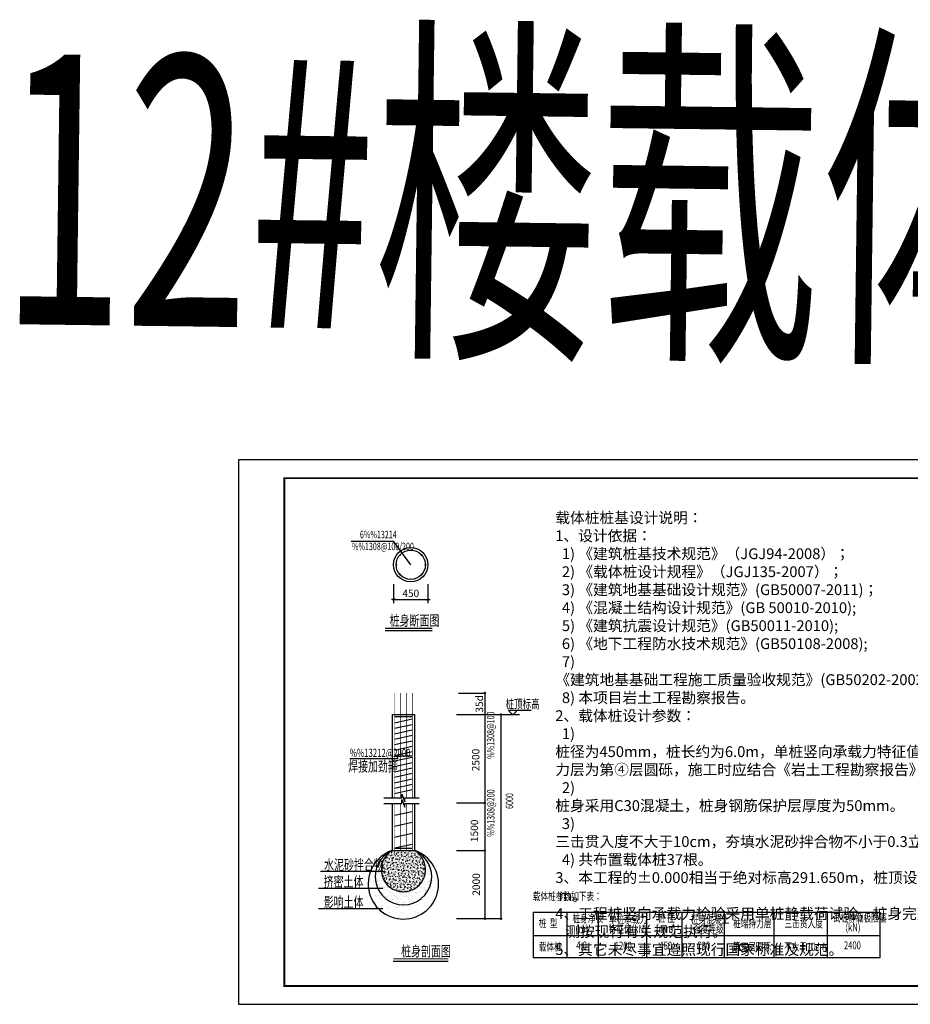
# Model space of a CAD drawing. Extents: x -103811 to 8026350, y -791693 to 407124.
# Drawn here: x 4468755 to 4517328, y -789359 to -735653 of the extents above; entities that cross this region are included whole.
import ezdxf
from ezdxf.enums import TextEntityAlignment as Align

# ---------------------------------------------------------------- set-up
doc = ezdxf.new("R2010")
doc.units = 0
doc.header["$MEASUREMENT"] = 0
doc.layers.get('0').update_dxf_attribs({"linetype": 'CONTINUOUS'})
for name, color, linetype in [('AXIS', 3, 'CONTINUOUS'), ('DIM', 3, 'CONTINUOUS'), ('DIM_SYMB', 3, 'CONTINUOUS'), ('DIMS', 4, 'CONTINUOUS'), ('PUB_DIM', 3, 'CONTINUOUS'), ('PUB_TITLE', 4, 'CONTINUOUS'), ('REIN', 1, 'CONTINUOUS'), ('TEXT', 7, 'CONTINUOUS'), ('TITL', 20, 'CONTINUOUS'), ('辅助', 2, 'CONTINUOUS')]:
    doc.layers.add(name, color=color, linetype=linetype)
doc.styles.add('TSSD_Dimension', font='Tssdeng.shx', dxfattribs={"width": 0.7, "bigfont": 'hztxt.shx'})
doc.styles.add('TSSD_Rein', font='Tssdeng.shx', dxfattribs={"width": 0.7, "bigfont": 'Tssdchn.shx'})
doc.styles.add('说明', font='tssdeng2.shx', dxfattribs={"width": 0.7, "bigfont": 'hzfs.shx'})

# ---------------------------------------------------------------- blocks, each defined once
blk = doc.blocks.new('_ArchTick')
at = {"color": 0, "linetype": 'ByBlock', "const_width": 0.5}
blk.add_lwpolyline([(-0.71, -0.71), (0.71, 0.71)], dxfattribs=at)

msp = doc.modelspace()

# ---------------------------------------------------------------- hatches: boundary and pattern name
h = msp.add_hatch()
h.set_pattern_fill('AR-SAND', color=256, scale=236.6, style=0)
h.set_pattern_definition([(37.5, (2223495.55, -140979.76), (-18.92837, 578.97586), [0, -456.73264, 0, -510.8194, 0, -488.28325]), (7.5, (2223495.55, -140979.76), (531.78604, 848.0041), [0, -246.39524, 0, -411.66034, 0, -157.75305]), (327.5, (2223125.95, -140979.76), (935.74397, 1.70019), [0, -150.241, 0, -540.8676, 0, -706.1327]), (317.5, (2223125.95, -140979.8), (903.28728, 263.7254), [0, -75.1205, 0, -354.56876, 0, -405.6507])])
h.paths.add_polyline_path([(4489076.8, -780970, 6.1742372), (4490288.4, -780970, -4.8870568)])
h = msp.add_hatch()
h.set_pattern_fill('AR-SAND', color=256, scale=135.2, style=0)
h.set_pattern_definition([(37.5, (2223495.55, -140979.76), (-10.816212, 330.843348), [0, -260.99008, 0, -291.8968, 0, -279.019]), (7.5, (2223495.55, -140979.76), (303.87774, 484.57377), [0, -140.79728, 0, -235.23448, 0, -90.1446]), (327.5, (2223284.35, -140979.76), (534.710842, 0.971537), [0, -85.852, 0, -309.0672, 0, -403.5044]), (317.5, (2223284.35, -140979.76), (516.16416, 150.70022), [0, -42.926, 0, -202.61072, 0, -231.8004])])
h.paths.add_polyline_path([(4490288.4, -780970, -3.7134923), (4489076.8, -780970, 4.8870568)])
at = {"layer": 'REIN'}
h = msp.add_hatch(color=0, dxfattribs=at)
h.paths.add_polyline_path([(4490906.2, -765383.4, 1), (4489261.1, -765383.4, 1)])
h.paths.add_polyline_path([(4490885.1, -765383.4, 1), (4489282.2, -765383.4, 1)], flags=16)
at = {"layer": '辅助'}
h = msp.add_hatch(dxfattribs=at)
h.set_pattern_fill('AR-CONC', color=0, scale=101.4, style=0)
h.set_pattern_definition([(50, (3388255.08, -427985.9), (184.735254, -16.162233), [19.3167, -212.4837]), (355, (3388255.08, -427985.9), (-35.736226, 193.731436), [15.45336, -169.98696]), (100.451, (3388270.47, -427987.24), (148.999697, 177.568321), [16.41666, -180.58326]), (46.1842, (3388255.08, -427934.39), (274.874147, -42.63092), [28.97505, -318.72555]), (96.6356, (3388277.98, -427937.94), (240.727894, 250.889514), [24.62499, -270.87489]), (351.184, (3388255.08, -427934.4), (240.72827, 250.88907), [23.18004, -254.98044]), (21, (3388280.83, -427947.26), (153.737488, -103.697236), [19.3167, -212.4837]), (326, (3388280.83, -427947.26), (62.667257, 186.766598), [15.45336, -169.98696]), (71.4514, (3388293.64, -427955.9), (216.404322, 83.069778), [16.41666, -180.58326]), (37.5, (3388255.08, -427985.9), (3.1318437, 85.7388094), [0, -167.926512, 0, -172.56252, 0, -170.63085]), (7.5, (3388255.08, -427985.9), (67.755138, 101.583103), [0, -98.386392, 0, -164.063172, 0, -65.03289]), (327.5, (3388197.64, -427985.9), (137.4888635, -5.8089464), [0, -64.389, 0, -200.89368, 0, -266.57046]), (317.5, (3388171.89, -427985.9), (150.20299, 25.782462), [0, -83.7057, 0, -133.414008, 0, -189.30366])])
h.paths.add_polyline_path([(4490288.4, -780970), (4489076.8, -780970, 3.7134923)])

# ---------------------------------------------------------------- linework, layer by layer
at = {"color": 0}
for p, q in [((4486833.8, -764092.8), (4489142.3, -764092.8)), ((4490083.6, -765383.4), (4489142.3, -764092.8)), ((4495419.4, -773331.8), (4495648.9, -773561.2)), ((4495878.3, -773331.8), (4495419.4, -773331.8)), ((4496646.8, -773331.8), (4495440.5, -773331.8)), ((4495648.9, -773561.2), (4495878.3, -773331.8)), ((4495085.3, -773558.2), (4496014.5, -773558.2)), ((4489367.5, -775964.9), (4486760.4, -775964.9)), ((4489367.5, -775811.2), (4489367.5, -775964.9)), ((4489076.8, -780970), (4490288.4, -780970)), ((4488690, -782119.6), (4485158.4, -782119.6)), ((4488561, -783046.8), (4485045.9, -783046.8)), ((4488561, -784153.4), (4485045.9, -784153.4))]:
    msp.add_line(p, q, dxfattribs=at)
for p, q in [((4489269.5, -767279), (4489026.1, -767279)), ((4490897.8, -767279), (4491141.2, -767279))]:
    msp.add_line(p, q)
at = {"color": 0, "linetype": 'Continuous'}
for p, q in [((4489076.8, -773543.5), (4489076.8, -778100.8)), ((4489076.8, -773543.5), (4490288.4, -773543.5)), ((4490288.4, -773543.5), (4490288.4, -778100.8)), ((4489076.8, -778398.8), (4489076.8, -780970)), ((4490288.4, -778398.8), (4490288.4, -780970))]:
    msp.add_line(p, q, dxfattribs=at)
at = {"const_width": 40.6}
for points in [[(4489204.6, -767222.3), (4489091, -767335.8)], [(4490962.7, -767335.8), (4491076.3, -767222.3)]]:
    msp.add_lwpolyline(points, dxfattribs=at)
at = {"color": 0}
msp.add_circle((4490083.6, -765383.4), 935.8, dxfattribs=at)
msp.add_circle((4508255.4, -786253.8), 246)
for centre, radius, start, end in [((4489682.6, -782791.1), 1919.3, 108.39985, 71.60015), ((4489682.6, -782388.3), 1542.3, 113.1287, 66.8713), ((4489682.6, -782013.3), 1206.4, 120.14312, 59.85688)]:
    msp.add_arc(centre, radius, start, end, dxfattribs=at)
at = {"layer": 'AXIS', "color": 0}
for p, q in [((4489147.8, -766445.4), (4489147.8, -767481.8)), ((4491019.5, -766445.4), (4491019.5, -767481.8)), ((4489148.6, -767279), (4491018.7, -767279))]:
    msp.add_line(p, q, dxfattribs=at)
at = {"layer": 'DIM', "color": 0}
for p, q in [((4492685.7, -772383.7), (4494186.8, -772383.7)), ((4494119.2, -772316.1), (4494119.2, -773625.8)), ((4492578.1, -773558.2), (4494186.8, -773558.2)), ((4492578.1, -773558.2), (4494186.8, -773558.2)), ((4493052.9, -773558.2), (4495071.8, -773558.2)), ((4494119.2, -773490.6), (4494119.2, -777221.8)), ((4495004.2, -773490.6), (4495004.2, -784743)), ((4494119.2, -777086.6), (4494119.2, -781038.5)), ((4492578.1, -778375.5), (4494186.8, -778375.5)), ((4492578.1, -778375.5), (4494186.8, -778375.5)), ((4492578.1, -780970.9), (4494186.8, -780970.9)), ((4492578.1, -780970.9), (4494186.8, -780970.9)), ((4494119.2, -780903.3), (4494119.2, -784743)), ((4492578.1, -784675.4), (4495071.8, -784675.4)), ((4492578.1, -784675.4), (4494186.8, -784675.4))]:
    msp.add_line(p, q, dxfattribs=at)
at = {"layer": 'DIM_SYMB', "color": 0, "const_width": 56.8}
for points in [[(4488681.3, -768851.8), (4491255.5, -768851.8)], [(4489128.9, -786886.2), (4492128.7, -786886.2)]]:
    msp.add_lwpolyline(points, dxfattribs=at)
at = {"layer": 'DIM_SYMB', "color": 0}
for points in [[(4488681.3, -768965.4), (4491255.5, -768965.4)], [(4489128.9, -786999.8), (4492128.7, -786999.8)]]:
    msp.add_lwpolyline(points, dxfattribs=at)
at = {"layer": 'PUB_DIM', "color": 0}
for points in [[(4488608.3, -778100.8), (4489596.6, -778100.8), (4489596.6, -777896.5), (4489767.6, -778316.4), (4489767.6, -778100.8), (4490549, -778100.8)], [(4488608.3, -778398.8), (4489596.6, -778398.8), (4489596.6, -778194.4), (4489767.6, -778614.4), (4489767.6, -778398.8), (4490549, -778398.8)]]:
    msp.add_lwpolyline(points, dxfattribs=at)
at = {"layer": 'PUB_TITLE'}
msp.add_lwpolyline([(4480687, -789358.7), (4559847, -789358.7), (4559847, -759658.7), (4480687, -759658.7), (4480687, -789358.7)], dxfattribs=at)
at = {"layer": 'PUB_TITLE', "const_width": 100}
msp.add_lwpolyline([(4483187, -788358.7), (4558847, -788358.7), (4558847, -760658.7), (4483187, -760658.7), (4483187, -788358.7)], dxfattribs=at)
at = {"layer": 'REIN', "color": 0}
for p, q in [((4489197.9, -773664.7), (4490167.2, -773664.7)), ((4490167.2, -773813.2), (4489197.9, -774027.2)), ((4490167.2, -774109.5), (4489197.9, -774323.5)), ((4490167.2, -774406.3), (4489197.9, -774620.3)), ((4490167.2, -774702.6), (4489197.9, -774916.6)), ((4490167.2, -774999.4), (4489197.9, -775213.4)), ((4490167.2, -775295.7), (4489197.9, -775509.7)), ((4490167.2, -775592.5), (4489197.9, -775806.5)), ((4489197.9, -775811.2), (4490167.2, -775811.2)), ((4490167.2, -775888.8), (4489197.9, -776102.8)), ((4490167.2, -776185.1), (4489197.9, -776399.2)), ((4490167.2, -776481.9), (4489197.9, -776695.9)), ((4490167.2, -776481.9), (4489197.9, -776695.9)), ((4490167.2, -776778.2), (4489197.9, -776992.3)), ((4490167.2, -777075), (4489197.9, -777289)), ((4490167.2, -777075), (4489197.9, -777289)), ((4490167.2, -777075), (4489197.9, -777289)), ((4490167.2, -777371.3), (4489197.9, -777585.4)), ((4490167.2, -777668.1), (4489197.9, -777882.1)), ((4490167.2, -778854.3), (4489197.9, -779068.4)), ((4490167.2, -779447.4), (4489197.9, -779661.5)), ((4490167.2, -780040.5), (4489197.9, -780254.6)), ((4490167.2, -780633.6), (4489197.9, -780847.7)), ((4489197.9, -780847.7), (4490167.2, -780847.7))]:
    msp.add_line(p, q, dxfattribs=at)
at = {"layer": 'REIN', "color": 0, "const_width": 33.7}
for points in [[(4490100.1, -764602.5, -1), (4490067.2, -764610, -1)], [(4489488, -764874.5, 1), (4489521.7, -764873.2, 1)], [(4490679.3, -764874.5, -1), (4490645.6, -764873.2, -1)], [(4489321, -765400.3, 1), (4489321, -765366.5, 1)], [(4490846.3, -765400.3, -1), (4490846.3, -765366.5, -1)], [(4489488, -765892.3, -1), (4489521.7, -765893.6, -1)], [(4490100.1, -766164.3, 1), (4490067.2, -766156.8, 1)], [(4490679.3, -765892.3, 1), (4490645.6, -765893.6, 1)]]:
    msp.add_lwpolyline(points, format="xyb", close=True, dxfattribs=at)
at = {"layer": 'REIN', "color": 0, "const_width": 33.8}
for points in [[(4489197.9, -777714.3), (4489197.9, -773664.7), (4489197.9, -772383.7)], [(4489515, -777714.3), (4489515, -773664.7), (4489515, -772383.7)], [(4489849.9, -777714.3), (4489849.9, -773664.7), (4489849.9, -772383.7)], [(4490167.2, -777714.3), (4490167.2, -773664.7), (4490167.2, -772383.7)], [(4489197.9, -778100.8), (4489197.9, -777714.3)], [(4489515, -778100.8), (4489515, -777714.3)], [(4489849.9, -778100.8), (4489849.9, -777714.3)], [(4490167.2, -778100.8), (4490167.2, -777714.3)], [(4489197.9, -780970), (4489197.9, -778398.8)], [(4489515, -780970), (4489515, -778398.8)], [(4489849.9, -780970), (4489849.9, -778398.8)], [(4490167.2, -780970), (4490167.2, -778398.8)]]:
    msp.add_lwpolyline(points, dxfattribs=at)
at = {"layer": 'REIN', "color": 0}
msp.add_circle((4490083.6, -765383.4), 801.5, dxfattribs=at)
at = {"layer": 'TEXT', "color": 0}
for p, q in [((4496764, -784329.9), (4515661.4, -784329.9)), ((4496764, -784329.9), (4496764, -786821.5)), ((4498595.2, -784329.9), (4498595.2, -786821.5)), ((4500301, -784329.9), (4500301, -786821.5)), ((4502934.9, -784329.9), (4502934.9, -786821.5)), ((4504866.3, -784329.9), (4504866.3, -786821.5)), ((4507168.8, -784329.9), (4507168.8, -786821.5)), ((4509876.9, -784329.9), (4509876.9, -786821.5)), ((4512794.9, -784329.9), (4512794.9, -786821.5)), ((4515661.4, -784329.9), (4515661.4, -786821.5)), ((4496764, -785606.6), (4515661.4, -785606.6)), ((4513832.9, -786821.5), (4496764, -786821.5)), ((4513832.9, -786821.5), (4496764, -786821.5)), ((4513832.9, -786821.5), (4496764, -786821.5)), ((4513832.9, -786821.5), (4496764, -786821.5)), ((4515661.4, -786821.5), (4496764, -786821.5))]:
    msp.add_line(p, q, dxfattribs=at)

# ---------------------------------------------------------------- block references
at = {"layer": 'DIM', "color": 0, "xscale": 67.60000000000582, "yscale": 67.60000000000582, "zscale": 67.60000000000001}
for p, rotation in [((4494119.2, -772383.7), 90), ((4494119.2, -773558.2), 270), ((4494119.2, -773558.2), 90), ((4495004.2, -773558.2), 90), ((4494119.2, -778375.5), 90), ((4494119.2, -778375.5), 270), ((4494119.2, -780970.9), 270), ((4494119.2, -780970.9), 90), ((4494119.2, -784675.4), 270), ((4495004.2, -784675.4), 270)]:
    msp.add_blockref('_ArchTick', p, dxfattribs=dict(at, rotation=rotation))

# ---------------------------------------------------------------- texts
at = {"color": 0, "insert": (4497966.2, -762524.4), "char_height": 588.737, "width": 17970.709, "attachment_point": 1, "style": 'TSSD_Rein'}
msp.add_mtext('载体桩桩基设计说明：\\P1、设计依据：\\P  1) 《建筑桩基技术规范》（JGJ94-2008）；\\P  2) 《载体桩设计规程》（JGJ135-2007）；\\P  3) 《建筑地基基础设计规范》(GB50007-2011)；  \\P  4) 《混凝土结构设计规范》(GB 50010-2010);\\P  5) 《建筑抗震设计规范》(GB50011-2010);\\P  6) 《地下工程防水技术规范》(GB50108-2008);\\P  7) 《建筑地基基础工程施工质量验收规范》(GB50202-2002)；\\P  8) 本项目岩土工程勘察报告。\\P2、载体桩设计参数：\\P  1) 桩径为450mm，桩长约为6.0m，单桩竖向承载力特征值为1200kN，桩端载体持\\P     力层为第{\\Fgbenor,gbcbig|c134;④}层圆砾，施工时应结合《岩土工程勘察报告》及成孔情况确定桩长。\\P  2) 桩身采用C30混凝土，桩身钢筋保护层厚度为50mm。\\P  3) 三击贯入度不大于10cm，夯填水泥砂拌合物不小于0.3立方米。\\P  4) 共布置载体桩37根。\\P3、本工程的±0.000相当于绝对标高291.650m，桩顶设计标高为  m。\\P4、工程桩竖向承载力检验采用单桩静载荷试验，桩身完整性检验应采用低应变动测法检测，检 \\P   测按现行有关规范执行。\\P5、其它未尽事宜遵照现行国家标准及规范。  ', dxfattribs=at)
at = {"layer": 'DIMS', "color": 0, "style": 'TSSD_Dimension', "width": 0.7}
for s, p in [('%%1308@100', (4494642.9, -775973.2)), ('%%1308@200', (4494650.6, -780222.2)), ('6000', (4495668.9, -778701.9))]:
    msp.add_text(s, height=405.6, rotation=90, dxfattribs=at).set_placement(p)
at = {"layer": 'DIMS', "color": 0, "char_height": 405.6, "attachment_point": 5, "rotation": 90, "style": 'TSSD_Dimension'}
for s, insert in [('\\A1;35d', (4493825.1, -772970.9)), ('\\A1;2500', (4493625.2, -776033)), ('\\A1;1500', (4493555.2, -779896)), ('\\A1;2000', (4493653.9, -782823.2))]:
    msp.add_mtext(s, dxfattribs=dict(at, insert=insert))
at = {"layer": 'TEXT', "color": 1, "style": '说明', "width": 0.762781}
msp.add_text('12#楼载体桩布置图', height=14741.6, rotation=359.25547, dxfattribs=at).set_placement((4467682.4, -752250.7, 0), (4573316.9, -753623.4, 0), align=Align.FIT)
at = {"layer": 'TEXT', "color": 0, "width": 0.7}
for s, height, style, p in [('6%%13214', 405.6, 'TSSD_Dimension', (4487310.2, -763936.4)), ('%%1308@100/200', 405.6, 'TSSD_Rein', (4486872.6, -764586.2)), ('%%13212@2000', 446.16, 'TSSD_Dimension', (4486756.2, -775868.1)), ('载体桩参数如下表：', 438.05, 'TSSD_Dimension', (4496737.5, -783679.6)), ('桩身净长', 438.05, 'TSSD_Dimension', (4498903.8, -784893.5)), ('单桩承载力', 438.05, 'TSSD_Dimension', (4500893.5, -784933.8)), ('桩 径', 438.05, 'TSSD_Dimension', (4503546.6, -784869.3)), ('桩身混凝土', 438.05, 'TSSD_Dimension', (4505365.6, -784933.8)), ('试桩静载极限值', 438.05, 'TSSD_Dimension', (4513099.4, -784856.7)), ('桩  型', 438.05, 'TSSD_Dimension', (4497066.3, -785155.4)), ('(m)', 438.05, 'TSSD_Dimension', (4499098.3, -785446.9)), ('特征值(kN)', 438.05, 'TSSD_Dimension', (4500873.6, -785466)), ('(mm)', 438.05, 'TSSD_Dimension', (4503467.5, -785446.9)), ('强度等级', 438.05, 'TSSD_Dimension', (4505475.7, -785466)), ('桩端持力层', 438.05, 'TSSD_Dimension', (4507665.8, -785166.4)), ('三击贯入度', 438.05, 'TSSD_Dimension', (4510470.1, -785169.5)), ('(kN)', 438.05, 'TSSD_Dimension', (4513793.6, -785376.6)), ('载体桩', 438.05, 'TSSD_Dimension', (4497066.3, -786436.5)), ('4.0', 438.05, 'TSSD_Dimension', (4499109.5, -786368.7)), ('1200', 438.05, 'TSSD_Dimension', (4501209.9, -786377.9)), ('450', 438.05, 'TSSD_Dimension', (4503640.8, -786377.9)), ('C30', 438.05, 'TSSD_Dimension', (4505684.8, -786377.9)), ('第 4 层圆砾', 438.05, 'TSSD_Dimension', (4507647.7, -786431.2)), ('不大于10cm', 438.05, 'TSSD_Dimension', (4510444.3, -786435.1)), ('2400', 438.05, 'TSSD_Dimension', (4513705.7, -786360.4))]:
    msp.add_text(s, height=height, dxfattribs=dict(at, style=style)).set_placement(p)
at = {"layer": 'TEXT', "color": 0, "style": 'TSSD_Dimension', "width": 0.7}
msp.add_text('桩顶标高', height=486.72, dxfattribs=at).set_placement((4496184.9, -773039), align=Align.MIDDLE)
at = {"layer": 'TEXT', "color": 0, "insert": (4490083.6, -766943.4), "char_height": 405.6, "attachment_point": 5, "style": 'TSSD_Dimension'}
msp.add_mtext('\\A1;450', dxfattribs=at)
at = {"layer": 'TITL', "color": 0, "style": 'TSSD_Dimension', "width": 0.7}
for s, p in [('桩身断面图', (4488933.2, -768709.9)), ('焊接加劲箍', (4486666.5, -776662.2)), ('水泥砂拌合物', (4485356.4, -782036.6)), ('挤密土体', (4485336.8, -782957.6)), ('影响土体', (4485336.8, -784064.2)), ('桩身剖面图', (4489553.4, -786744.2))]:
    msp.add_text(s, height=567.84, dxfattribs=at).set_placement(p)

doc.saveas('drawing.dxf')
